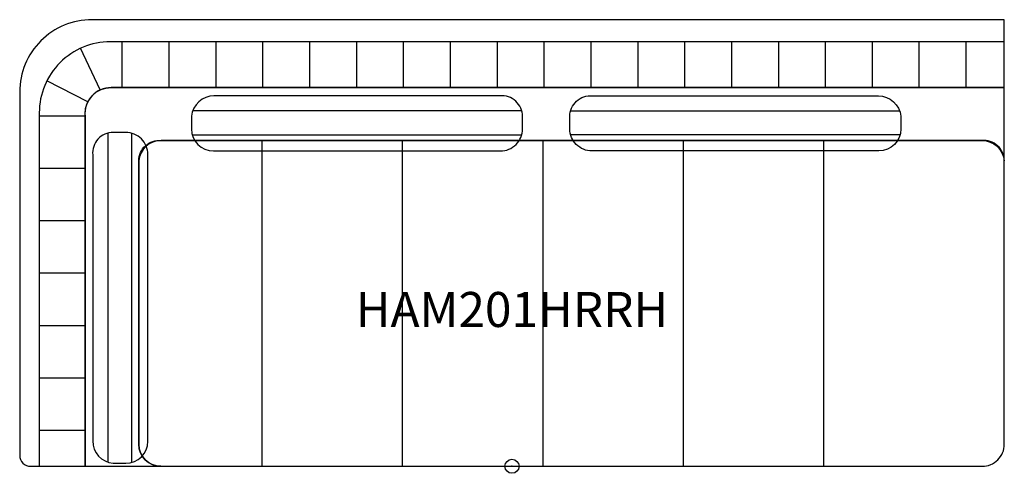
# Model space of a CAD drawing. Units: inches. Extents: x -35.1 to 35.1, y -0.5 to 31.9.
import ezdxf
from ezdxf.enums import TextEntityAlignment as Align

# ---------------------------------------------------------------- set-up
doc = ezdxf.new("R2010")
doc.units = ezdxf.units.IN
doc.header["$MEASUREMENT"] = 0
doc.header["$PDMODE"] = 32
doc.header["$PDSIZE"] = -2
doc.layers.add('AFUCH-P-ST', color=2, linetype='Continuous')
doc.layers.add('AFUCH-P-TN', color=2, linetype='Continuous', lineweight=9)
doc.styles.get("Standard").update_dxf_attribs({"font": 'monotxt.shx'})

# ---------------------------------------------------------------- blocks, each defined once
blk = doc.blocks.new('*U4')
at = {"layer": 'AFUCH-P-ST'}
blk.add_line((0, -41.5), (0, 41.5), dxfattribs=at)
blk = doc.blocks.new('*U1')
at = {"color": 0, "linetype": 'ByBlock', "lineweight": -2, "transparency": 16777216}
for p in [(0, 0), (85, 0), (170, 0), (255, 0), (340, 0), (425, 0), (510, 0), (595, 0), (680, 0), (765, 0), (850, 0), (935, 0), (1020, 0), (1105, 0), (1190, 0), (1275, 0), (1360, 0), (1445, 0), (1530, 0)]:
    blk.add_blockref('*U4', p, dxfattribs=at)
blk = doc.blocks.new('*U2')
at = {"layer": 'AFUCH-P-ST'}
blk.add_line((41.5, 0), (-41.5, 0), dxfattribs=at)
blk = doc.blocks.new('*U3')
at = {"color": 0, "linetype": 'ByBlock', "lineweight": -2, "transparency": 16777216}
for p in [(0, 570), (0, 475), (0, 380), (0, 285), (0, 190), (0, 95), (0, 0)]:
    blk.add_blockref('*U2', p, dxfattribs=at)

msp = doc.modelspace()

# ---------------------------------------------------------------- linework, layer by layer
at = {"layer": 'AFUCH-P-ST'}
for p, q in [((-29.394, 26.871), (-30.786, 29.856)), ((-30.269, 26.026), (-33.204, 27.522)), ((0.693, 25.383), (-22.787, 25.383)), ((4.183, 25.383), (27.664, 25.383)), ((-28.858, 23.784), (-28.858, 0.303)), ((-27.138, 0.275), (-27.138, 23.779)), ((-22.816, 23.663), (0.688, 23.663)), ((-17.839, 0), (-17.839, 23.268)), ((-7.813, 0), (-7.813, 23.268)), ((2.213, 0), (2.213, 23.268)), ((27.693, 23.663), (4.188, 23.663)), ((12.239, 0), (12.239, 23.268)), ((22.266, 0), (22.266, 23.268))]:
    msp.add_line(p, q, dxfattribs=at)
for points in [[(33.534, 23.268, -0.387319), (35.138, 21.806), (35.138, 31.89), (-29.98, 31.89, 0.414214), (-35.138, 26.732), (-35.138, 0.787, 0.414214), (-34.35, 0), (-25.066, 0, -0.411631), (-26.641, 1.575), (-26.641, 21.806, -0.44163), (-25.037, 23.268), (33.534, 23.268, -0.387319)], [(35.138, 30.313), (-28.67, 30.313, 0.414214), (-33.74, 25.243), (-33.741, 0), (-30.473, 0), (-30.473, 25.178, -0.414191), (-28.605, 27.046), (35.138, 27.046)], [(0.747, 24.989, 0.44163), (-0.857, 26.451), (-21.271, 26.451, 0.387319), (-22.875, 24.989), (-22.875, 24.089, 0.41421), (-21.3, 22.514), (-0.828, 22.514, 0.414217), (0.747, 24.089)], [(4.13, 24.989, -0.44163), (5.734, 26.451), (26.147, 26.451, -0.387319), (27.752, 24.989), (27.752, 24.089, -0.41421), (26.177, 22.514), (5.704, 22.514, -0.414217), (4.13, 24.089)], [(-28.464, 23.838, 0.44163), (-29.926, 22.234), (-29.926, 1.82, 0.387319), (-28.464, 0.216), (-27.564, 0.216, 0.41421), (-25.989, 1.791), (-25.989, 22.263, 0.414217), (-27.564, 23.838)], [(35.138, 1.575), (35.138, 21.806, 0.44163), (33.534, 23.268), (-25.037, 23.268, 0.387319), (-26.641, 21.806), (-26.641, 1.575, 0.41421), (-25.066, 0), (33.563, 0, 0.414217)]]:
    msp.add_lwpolyline(points, format="xyb", close=True, dxfattribs=at)
msp.add_lwpolyline([(35.138, 27.046), (-28.605, 27.046, 0.441079), (-30.473, 25), (-30.473, 0)], format="xyb", dxfattribs=at)
msp.add_point((0, 0), dxfattribs=at)

# ---------------------------------------------------------------- block references
at = {"xscale": 0.03937, "yscale": 0.03937, "zscale": 0.03937}
for name, p in [('*U1', (-27.817, 28.679)), ('*U3', (-32.071, 2.559))]:
    msp.add_blockref(name, p, dxfattribs=at)

# ---------------------------------------------------------------- texts
at = {"layer": 'AFUCH-P-TN'}
msp.add_text('HAM201HRRH', height=2.5, dxfattribs=at).set_placement((0, 9.167), align=Align.BOTTOM_CENTER)

doc.saveas('drawing.dxf')
